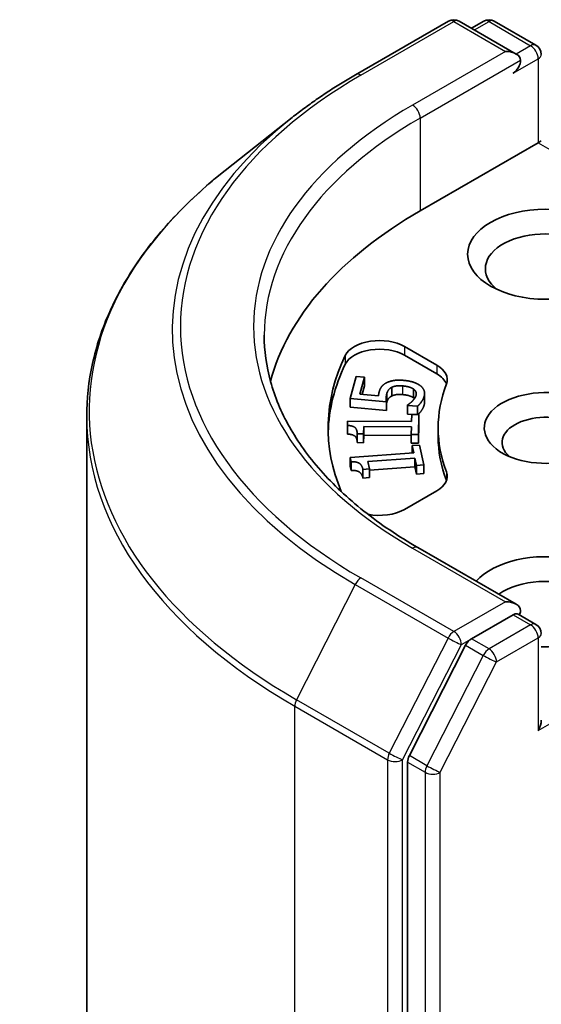
# Model space of a CAD drawing. Units: millimetres. Extents: x 36 to 6222, y 20 to 1144.
# Drawn here: x 661 to 668, y 292 to 306 of the extents above; entities that cross this region are included whole.
import ezdxf

# ---------------------------------------------------------------- set-up
doc = ezdxf.new("R2010")
doc.units = ezdxf.units.MM
doc.header["$LTSCALE"] = 2.5
doc.layers.add('Visible (ISO)', color=7, linetype='Continuous', lineweight=35)
doc.layers.add('Visible Narrow (ISO)', color=7, linetype='Continuous', lineweight=25)

msp = doc.modelspace()

# ---------------------------------------------------------------- linework, layer by layer
at = {"layer": 'Visible (ISO)'}
for p, q in [((665.6973, 305.329), (667.0055, 306.0842)), ((667.9586, 305.6205), (667.1555, 306.0842)), ((667.5007, 306.084), (667.3282, 305.9845)), ((667.6507, 306.084), (668.2371, 305.7455)), ((664.8039, 304.7261), (663.8584, 303.9776)), ((668.2682, 304.3704), (668.3121, 304.3958)), ((666.6065, 303.411), (668.2682, 304.3704)), ((666.3864, 301.4969), (666.8403, 301.2348)), ((666.3864, 301.3744), (666.8403, 301.1123)), ((665.6207, 300.7638), (665.7045, 301.0768)), ((665.7045, 301.0768), (665.8206, 301.0665)), ((665.8206, 301.0665), (665.7565, 300.8269)), ((665.8206, 301.0665), (665.8206, 300.944)), ((665.8206, 300.944), (665.7885, 300.8241)), ((666.2069, 300.9226), (666.2069, 300.8002)), ((665.6207, 300.7638), (665.6207, 300.6413)), ((666.1301, 300.7184), (665.6207, 300.7638)), ((665.7565, 300.8269), (666.02, 300.8034)), ((666.5113, 300.8988), (666.5113, 300.7763)), ((666.6685, 300.8357), (666.6685, 300.7132)), ((666.1301, 300.5959), (665.6207, 300.6413)), ((666.1301, 300.7184), (666.1301, 300.5959)), ((666.4273, 300.6677), (666.4288, 300.6732)), ((666.4273, 300.6677), (666.4273, 300.5452)), ((666.5675, 300.6552), (666.4273, 300.6677)), ((666.5675, 300.6552), (666.5675, 300.5405)), ((661.9098, 256.0986), (661.9098, 300.509)), ((666.4864, 300.54), (666.4273, 300.5452)), ((666.4842, 300.4386), (666.4865, 300.5411)), ((666.4865, 300.5411), (666.5886, 300.5403)), ((666.5886, 300.5403), (666.5824, 300.2587)), ((666.5886, 300.5403), (666.5886, 300.4179)), ((665.5819, 300.3853), (665.5832, 300.4452)), ((665.5819, 300.3853), (665.5819, 300.2628)), ((665.5832, 300.4452), (666.4842, 300.4386)), ((665.8125, 300.3691), (665.8102, 300.2643)), ((665.8125, 300.3691), (665.8125, 300.2466)), ((666.4826, 300.3642), (665.8125, 300.3691)), ((666.4803, 300.2594), (666.4826, 300.3642)), ((666.5886, 300.4179), (666.5824, 300.1362)), ((666.8598, 300.3492), (666.8598, 300.2267)), ((665.7186, 300.265), (665.7186, 300.1425)), ((665.8102, 300.2643), (665.7186, 300.265)), ((665.8102, 300.2643), (665.8102, 300.1418)), ((665.8125, 300.2466), (665.8102, 300.1418)), ((666.4803, 300.2418), (665.8125, 300.2466)), ((666.4803, 300.2594), (666.4803, 300.137)), ((666.5824, 300.2587), (666.4803, 300.2594)), ((666.5824, 300.2587), (666.5824, 300.1362)), ((665.8102, 300.1418), (665.7186, 300.1425)), ((666.5824, 300.1362), (666.4803, 300.137)), ((666.4934, 300.1001), (666.5947, 300.1076)), ((666.4934, 300.1001), (666.4934, 299.9968)), ((666.5161, 299.9985), (666.4934, 300.1001)), ((666.5947, 300.1076), (666.657, 299.8283)), ((665.6224, 299.932), (666.5161, 299.9985)), ((665.6224, 299.932), (665.6224, 299.8095)), ((665.6356, 299.8726), (665.6224, 299.932)), ((665.6356, 299.7501), (665.6224, 299.8095)), ((665.6356, 299.8726), (665.6356, 299.7501)), ((666.5326, 299.9247), (665.8679, 299.8753)), ((665.8679, 299.8753), (665.8911, 299.7713)), ((666.5326, 299.8022), (665.8911, 299.7545)), ((666.5326, 299.9247), (666.5326, 299.8022)), ((666.5558, 299.8208), (666.5326, 299.9247)), ((666.5558, 299.6983), (666.5326, 299.8022)), ((666.657, 299.8283), (666.5558, 299.8208)), ((666.5558, 299.8208), (666.5558, 299.6983)), ((666.657, 299.8283), (666.657, 299.7058)), ((665.8911, 299.7713), (665.8003, 299.7646)), ((665.8003, 299.7646), (665.8003, 299.6421)), ((665.8911, 299.7713), (665.8911, 299.6489)), ((666.657, 299.7058), (666.5558, 299.6983)), ((665.8911, 299.6489), (665.8003, 299.6421)), ((666.8403, 299.4636), (666.3864, 299.2015)), ((667.9586, 297.8638), (666.5754, 298.6624)), ((667.9147, 297.716), (667.3282, 297.3774)), ((667.985, 297.7261), (668.2371, 297.5805)), ((667.2468, 297.2863), (666.4543, 295.7307)), ((666.4297, 295.6381), (666.4297, 251.3756))]:
    msp.add_line(p, q, dxfattribs=at)
for centre, start, end in [((667.0805, 305.9543), 60, 120), ((667.5757, 305.9541), 60, 120), ((668.1621, 305.6156), 0, 60), ((668.1621, 297.4506), 0, 60)]:
    msp.add_arc(centre, 0.15, start, end, dxfattribs=at)
for centre, major_axis, start_param, end_param in [((667.8086, 305.5339), (0.2121, 0), 0, 1.5707963), ((667.9147, 305.4727), (-0.075, -0.1299), 0.7853982, 2.3561945), ((671.9098, 300.3492), (-7.5, 0), 5.4977871, 6.1302195), ((668.3743, 302.5945), (-0.85, 0), 2.4941852, 6.9305928), ((666.0328, 301.2928), (-0.5, 0), 3.9269908, 6.0119467), ((666.0328, 301.1703), (-0.5, 0), 3.9269908, 6.0119467), ((671.9098, 300.3492), (-6.6, 0), 6.0119467, 6.5208867), ((671.9098, 300.2267), (-6.6, 0), 6.0119467, 6.267114), ((666.4868, 301.0307), (0.5, 0), 6.0688666, 7.0685835), ((666.4868, 300.9082), (0.5, 0), 0.2137561, 0.7853982), ((671.9098, 300.3492), (-5.05, 0), 6.0688666, 6.497504), ((668.3743, 300.3492), (-0.8647, 0), 4.2202783, 8.3976207), ((668.3743, 300.145), (-0.6147, 0), 3.9269908, 6.8815928), ((671.9098, 300.2267), (-5.05, 0), 0, 0.2143187), ((666.4868, 299.6677), (0.5, 0), 5.4977871, 6.497504), ((666.4868, 299.5452), (0.5, 0), 0.2137561, 0.2143187), ((666.0328, 299.4056), (-0.5, 0), 1.2408321, 2.3561945), ((668.3743, 297.8997), (1.1, 0), 4.6558752, 8.9515794), ((668.3743, 297.6956), (0.85, 0), 5.6357779, 8.7429389), ((667.8086, 297.7772), (0.2121, 0), 0, 1.5707963), ((667.9147, 297.8384), (0.075, -0.1299), 0.1595481, 0.7853982), ((667.3282, 297.2549), (0.075, 0.1299), 0.7853982, 1.6614562), ((668.1621, 296.1442), (0.1061, 0.1837), 4.712389, 5.4977871), ((666.5358, 295.6994), (0.075, 0.1299), 1.6614562, 2.3561945)]:
    msp.add_ellipse(centre, major_axis=major_axis, ratio=0.5773503, start_param=start_param, end_param=end_param, dxfattribs=at)
msp.add_ellipse((668.3743, 302.7987), major_axis=(1.1, 0), ratio=0.5773503, dxfattribs=at)
for points, degree, knots in [([(664.8039, 304.7261), (664.8581, 304.769), (664.9134, 304.8114), (665.0262, 304.8951), (665.0837, 304.9364), (665.2008, 305.0179), (665.2605, 305.0582), (665.3818, 305.1375), (665.4435, 305.1766), (665.5689, 305.2537), (665.6326, 305.2916), (665.6973, 305.329)], 3, [4.55712806, 4.55712806, 4.55712806, 4.55712806, 4.58818025, 4.58818025, 4.61923243, 4.61923243, 4.65028461, 4.65028461, 4.6813368, 4.6813368, 4.71238898, 4.71238898, 4.71238898, 4.71238898]), ([(663.8584, 303.9776), (663.6096, 303.7806), (663.3817, 303.5741), (662.9716, 303.1449), (662.7895, 302.9223), (662.4743, 302.4641), (662.3412, 302.2286), (662.1269, 301.7481), (662.0457, 301.5033), (661.9371, 301.0086), (661.9098, 300.7588), (661.9098, 300.509)], 3, [1.72605724, 1.72605724, 1.72605724, 1.72605724, 1.85208469, 1.85208469, 1.97811214, 1.97811214, 2.10413959, 2.10413959, 2.23016704, 2.23016704, 2.35619449, 2.35619449, 2.35619449, 2.35619449]), ([(666.5754, 298.6624), (666.2981, 298.8225), (666.0433, 298.9948), (665.585, 299.359), (665.3816, 299.5508), (665.0306, 299.9485), (664.8831, 300.1543), (664.6468, 300.5743), (664.5579, 300.7884), (664.4394, 301.2202), (664.4098, 301.4379), (664.4098, 301.6556)], 3, [3.14159265, 3.14159265, 3.14159265, 3.14159265, 3.29867229, 3.29867229, 3.45575192, 3.45575192, 3.61283155, 3.61283155, 3.76991118, 3.76991118, 3.92699082, 3.92699082, 3.92699082, 3.92699082]), ([(666.6635, 300.6771), (666.6526, 300.6364), (666.6037, 300.565), (666.5764, 300.5404)], 2, [0, 0, 0, 1, 1.8610458, 1.8610458, 1.8610458]), ([(665.7186, 300.1526), (665.7175, 300.2044), (665.6628, 300.2585), (665.5819, 300.2628)], 2, [0.0866931, 0.0866931, 0.0866931, 1, 2, 2, 2]), ([(667.9147, 297.716), (667.9281, 297.7237), (667.9425, 297.7288), (667.9678, 297.7318), (667.9786, 297.7298), (667.985, 297.7261)], 3, [0.185147228, 0.185147228, 0.185147228, 0.185147228, 0.196528423, 0.196528423, 0.207909617, 0.207909617, 0.207909617, 0.207909617])]:
    msp.add_open_spline(points, degree=degree, knots=knots, dxfattribs=at)
for points in [[(666.0283, 300.8557), (666.04, 300.8997), (666.081, 300.958), (666.1253, 300.9825)], [(666.1253, 300.9825), (666.1697, 301.0074), (666.29, 301.0279), (666.3797, 301.0199)], [(666.2069, 300.9226), (666.1777, 300.9087), (666.144, 300.8624), (666.1362, 300.8333)], [(666.3581, 300.9423), (666.3052, 300.947), (666.2335, 300.9364), (666.2069, 300.9226)], [(666.5113, 300.8988), (666.4855, 300.9158), (666.411, 300.9376), (666.3581, 300.9423)], [(666.3797, 301.0199), (666.451, 301.0136), (666.5656, 300.9763), (666.6041, 300.9483)], [(666.6041, 300.9483), (666.6425, 300.9203), (666.6754, 300.8439), (666.6635, 300.7996)], [(666.02, 300.8034), (666.0205, 300.8176), (666.0253, 300.8446), (666.0283, 300.8557)], [(666.1362, 300.8333), (666.1278, 300.8019), (666.1279, 300.738), (666.1301, 300.7184)], [(666.2069, 300.8002), (666.1777, 300.7862), (666.144, 300.74), (666.1362, 300.7108)], [(666.3581, 300.8198), (666.3052, 300.8245), (666.2335, 300.8139), (666.2069, 300.8002)], [(666.5113, 300.7763), (666.4855, 300.7933), (666.411, 300.8151), (666.3581, 300.8198)], [(666.4981, 300.73), (666.5178, 300.7515), (666.543, 300.7876), (666.5493, 300.8112)], [(666.5493, 300.8112), (666.5555, 300.8343), (666.5383, 300.8803), (666.5113, 300.8988)], [(666.5265, 300.7642), (666.5198, 300.7705), (666.5113, 300.7763)], [(666.6635, 300.7996), (666.6526, 300.7589), (666.6001, 300.6821), (666.5675, 300.6552)], [(666.1362, 300.7108), (666.1322, 300.6956), (666.1301, 300.6803)], [(666.4288, 300.6732), (666.4424, 300.681), (666.48, 300.7113), (666.4981, 300.73)], [(666.6685, 300.7132), (666.6685, 300.6957), (666.6635, 300.6771)], [(665.7186, 300.265), (665.7199, 300.3244), (665.6628, 300.381), (665.5819, 300.3853)], [(665.8003, 299.7646), (665.7871, 299.8235), (665.7168, 299.8749), (665.6356, 299.8726)], [(665.8003, 299.6421), (665.7871, 299.701), (665.7168, 299.7524), (665.6356, 299.7501)]]:
    msp.add_open_spline(points, degree=2, dxfattribs=at)
at = {"layer": 'Visible Narrow (ISO)'}
for p, q in [((665.7723, 305.3215), (667.0805, 306.0768)), ((667.0805, 306.0768), (667.8086, 305.6564)), ((667.3722, 305.9591), (667.5757, 306.0766)), ((667.5757, 306.0766), (668.1621, 305.738)), ((667.8086, 305.6564), (666.5004, 304.9011)), ((668.1621, 305.738), (667.9586, 305.6205)), ((666.6065, 304.7174), (668.0207, 305.5339)), ((667.9147, 305.3502), (668.2682, 305.5543)), ((668.2682, 305.5543), (668.2682, 304.3704)), ((666.6065, 304.7174), (666.6065, 303.411)), ((668.2682, 304.3704), (671.627, 302.4312)), ((666.3864, 301.4969), (666.3864, 301.3744)), ((665.5511, 301.3701), (665.5511, 301.2476)), ((666.8403, 301.2348), (666.8403, 301.1123)), ((666.3581, 300.9423), (666.3581, 300.8198)), ((666.1362, 300.8333), (666.1362, 300.7108)), ((666.6635, 300.7996), (666.6635, 300.6771)), ((666.9753, 299.7291), (666.9753, 299.6066)), ((666.5004, 298.6549), (667.8086, 297.8997)), ((665.6908, 298.1434), (664.8633, 296.5191)), ((665.6908, 298.1434), (666.999, 297.3882)), ((667.0805, 297.4793), (665.7723, 298.2345)), ((668.2682, 296.083), (671.7634, 298.1009)), ((667.8086, 297.8997), (667.0805, 297.4793)), ((667.9147, 297.716), (668.1621, 297.5731)), ((668.1621, 297.5731), (667.5757, 297.2345)), ((666.999, 297.3882), (666.1715, 295.7638)), ((666.359, 295.6712), (667.1865, 297.2956)), ((667.1865, 297.2956), (667.3282, 297.3774)), ((667.5757, 297.2345), (667.3282, 297.3774)), ((667.6818, 297.0508), (668.2682, 297.3894)), ((668.2682, 297.3894), (668.2682, 296.083)), ((667.2468, 297.2863), (667.4943, 297.1434)), ((667.4943, 297.1434), (666.7018, 295.5878)), ((666.8894, 295.4952), (667.6818, 297.0508)), ((666.1715, 295.7638), (664.8633, 296.5191)), ((664.8387, 296.4265), (666.1469, 295.6712)), ((664.8387, 252.0161), (664.8387, 296.4265)), ((666.1469, 295.6712), (666.1469, 251.2608)), ((666.359, 251.2608), (666.359, 295.6712)), ((666.4297, 295.6381), (666.6772, 295.4952)), ((666.7018, 295.5878), (666.4543, 295.7307)), ((666.6772, 295.4952), (666.6772, 251.2327)), ((666.8894, 251.2327), (666.8894, 295.4952))]:
    msp.add_line(p, q, dxfattribs=at)
for centre, major_axis, ratio, start_param, end_param in [((667.0805, 305.9543), (-0.075, 0.1299), 0.5773503, 5.4977871, 6.2831853), ((667.0805, 305.9543), (0.075, 0.1299), 0.5773503, 0, 0.7853982), ((667.5757, 305.9541), (-0.075, 0.1299), 0.5773503, 5.4977871, 6.2831853), ((667.5757, 305.9541), (0.075, 0.1299), 0.5773503, 0, 0.7853982), ((668.1621, 305.6156), (0.075, 0.1299), 0.5773503, 0, 0.7853982), ((668.1621, 305.6156), (0.075, -0.1299), 0.5773503, 0.7853982, 2.3561945), ((668.1621, 305.6156), (0.15, 0), 0.5773503, 5.4977871, 6.2831853), ((671.9098, 301.778), (-8.6797, 0), 0.5773503, 5.4977871, 7.0685835), ((665.7723, 305.1991), (-0.075, 0.1299), 0.5773503, 5.4977871, 6.2831853), ((671.9098, 301.778), (-7.65, 0), 0.5773503, 5.4977871, 7.0685835), ((666.5004, 304.7787), (-0.075, 0.1299), 0.5773503, 3.9269908, 5.4977871), ((671.9098, 301.734), (-8.795, 0), 0.5773503, 5.6530481, 7.0685835), ((671.9098, 301.6556), (-7.5, 0), 0.5773503, 5.4977871, 6.2831853), ((671.9098, 300.5874), (-9.9652, 0), 0.5773503, 5.6530481, 7.0685835), ((671.9098, 300.509), (-10, 0), 0.5773503, 0, 0.7853982), ((666.5004, 298.5325), (0.075, 0.1299), 0.5773503, 0, 0.7853982), ((665.7723, 298.1121), (-0.075, -0.1299), 0.5773503, 3.9269908, 4.8030489), ((668.1621, 297.4506), (0.075, 0.1299), 0.5773503, 0, 0.7853982), ((668.1621, 297.4506), (0.075, -0.1299), 0.5773503, 0.7853982, 2.3561945), ((667.0805, 297.3568), (-0.075, -0.1299), 0.5773503, 3.9269908, 4.8030489), ((667.0805, 297.3568), (0.075, -0.1299), 0.5773503, 0.7853982, 2.3561945), ((668.1621, 297.4506), (0.15, 0), 0.5773503, 5.4977871, 6.2831853), ((667.0805, 297.3568), (-0.1337, 0.0681), 0.0739221, 0.9533753, 2.5241717), ((667.5757, 297.112), (-0.075, -0.1299), 0.5773503, 3.9269908, 4.8030489), ((667.5757, 297.112), (0.075, -0.1299), 0.5773503, 0.7853982, 2.3561945), ((667.5757, 297.112), (-0.1337, 0.0681), 0.0739221, 0.9533753, 2.5241717), ((664.9448, 296.4877), (0.075, 0.1299), 0.5773503, 1.6614562, 2.3561945), ((666.253, 295.7324), (-0.075, -0.1299), 0.5773503, 4.8030489, 5.4977871), ((666.253, 295.7324), (-0.15, 0), 0.5773503, 0.7853982, 2.3561945), ((666.253, 295.7324), (0.1337, -0.0681), 0.0739221, 4.094968, 5.6657643), ((666.7833, 295.5565), (-0.075, -0.1299), 0.5773503, 4.8030489, 5.4977871), ((666.7833, 295.5565), (-0.15, 0), 0.5773503, 0.7853982, 2.3561945), ((666.7833, 295.5565), (0.1337, -0.0681), 0.0739221, 4.094968, 5.6657643)]:
    msp.add_ellipse(centre, major_axis=major_axis, ratio=ratio, start_param=start_param, end_param=end_param, dxfattribs=at)

doc.saveas('drawing.dxf')
